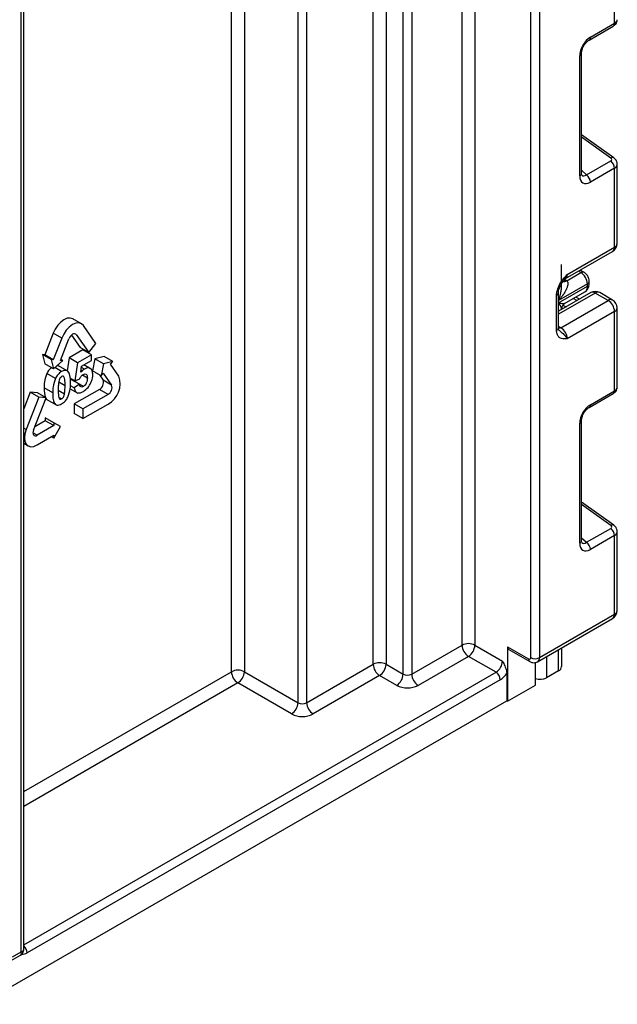
# Model space of a CAD drawing. Units: millimetres. Extents: x 5 to 420, y -29 to 291.
# Drawn here: x 382 to 392, y 106 to 122 of the extents above; entities that cross this region are included whole.
import ezdxf

# ---------------------------------------------------------------- set-up
doc = ezdxf.new("R2010")
doc.units = ezdxf.units.MM

msp = doc.modelspace()

# ---------------------------------------------------------------- linework, layer by layer
at = {"color": 8, "linetype": 'Continuous', "lineweight": 25}
for p, q in [((390.237202, 111.613002), (390.237202, 197.309266)), ((390.378624, 197.390906), (390.378624, 111.613002)), ((389.316549, 159.737388), (389.316549, 111.817868)), ((389.104417, 111.817868), (389.104417, 159.614926)), ((388.277102, 159.137328), (388.277102, 111.340269)), ((388.135681, 111.340269), (388.135681, 159.055687)), ((387.642121, 111.502734), (387.642121, 128.330542)), ((387.854253, 128.453003), (387.854253, 111.502734)), ((386.546105, 127.697826), (386.546105, 110.870018)), ((386.404684, 110.870018), (386.404684, 127.616185)), ((385.5208, 127.10593), (385.5208, 111.380273)), ((385.308668, 111.380273), (385.308668, 126.983469)), ((391.553967, 119.84137), (391.072331, 120.187702)), ((391.072331, 119.641743), (391.156408, 119.56603)), ((391.062178, 117.95719), (391.020652, 117.980744)), ((390.792613, 117.843027), (390.816665, 117.829384)), ((391.297863, 117.619875), (390.690756, 117.269399)), ((390.695408, 117.499452), (390.695408, 117.65872)), ((390.695113, 117.322634), (390.695113, 117.458097)), ((390.994763, 117.495619), (390.934988, 117.528921)), ((390.765681, 117.422709), (390.817987, 117.393568)), ((390.690756, 117.072301), (390.732177, 117.048389)), ((382.752079, 116.934281), (382.726835, 116.948854)), ((382.568898, 116.091541), (382.464176, 116.151995)), ((381.929459, 115.371351), (381.887779, 115.395413)), ((382.108578, 115.275723), (382.039635, 115.315523)), ((391.553967, 113.788081), (391.072331, 114.134413)), ((391.072331, 113.588454), (391.156408, 113.512741)), ((390.497418, 111.630841), (390.497418, 111.283021)), ((390.695113, 111.397148), (390.695113, 111.744968)), ((381.887779, 109.405435), (385.308668, 111.380273)), ((381.887779, 106.882714), (389.664446, 111.372089)), ((385.414734, 111.196561), (381.887779, 109.160493))]:
    msp.add_line(p, q, dxfattribs=at)
at = {"color": 7, "linetype": 'Continuous', "lineweight": 25}
for p, q in [((381.887779, 106.799928), (381.887779, 123.299901)), ((391.616061, 122.06355), (391.616061, 123.366991)), ((381.843845, 106.767567), (381.843845, 123.238671)), ((391.197786, 121.78826), (391.595346, 122.017766)), ((391.218501, 121.834044), (391.616061, 122.06355)), ((391.043042, 119.550462), (391.043042, 121.53014)), ((391.072331, 119.591283), (391.072331, 121.570961)), ((391.603731, 119.846488), (391.072331, 120.228604)), ((391.156408, 119.56603), (391.553967, 119.795537)), ((391.659995, 118.436436), (391.659995, 119.741344)), ((391.616061, 119.678646), (391.218501, 119.449139)), ((391.616061, 118.375205), (391.616061, 119.678646)), ((390.807171, 117.857504), (391.584989, 118.306528)), ((390.838243, 117.92618), (391.616061, 118.375205)), ((390.745199, 117.758111), (390.745199, 118.087679)), ((390.828524, 117.822305), (391.062178, 117.95719)), ((391.112132, 117.962165), (391.049756, 117.997545)), ((391.169169, 117.772949), (390.695408, 117.499452)), ((391.169169, 117.731764), (391.169169, 117.772949)), ((391.198458, 117.772584), (391.198458, 117.813769)), ((391.222869, 117.627301), (390.690756, 117.320119)), ((390.690756, 117.044983), (390.690756, 117.623414)), ((390.695113, 117.458097), (391.169169, 117.731764)), ((390.794615, 117.447886), (391.12774, 117.640195)), ((391.509995, 117.497414), (391.297863, 117.619875)), ((391.584989, 117.50484), (391.372856, 117.627301)), ((390.661466, 117.004162), (390.661466, 117.582593)), ((390.732177, 117.048389), (391.509995, 117.497414)), ((391.038141, 117.52066), (390.978366, 117.553963)), ((390.744905, 117.361762), (390.744905, 117.351378)), ((391.616061, 117.313702), (390.838243, 116.864677)), ((391.616061, 116.010261), (391.616061, 117.313702)), ((391.659995, 116.070024), (391.659995, 117.374932)), ((382.838611, 117.113326), (382.69719, 117.194967)), ((383.078321, 116.788549), (382.871492, 117.082829)), ((382.371833, 116.957663), (382.233947, 116.602277)), ((382.513254, 116.876022), (382.371833, 116.957663)), ((382.513254, 116.876022), (382.375368, 116.520636)), ((382.494781, 116.509959), (382.632667, 116.865345)), ((382.673855, 116.926003), (382.817487, 116.721641)), ((382.752079, 116.934281), (382.958908, 116.64)), ((382.863973, 116.683333), (382.634155, 116.550662)), ((382.958908, 116.64), (382.817487, 116.721641)), ((383.005394, 116.601692), (382.863973, 116.683333)), ((382.958908, 116.64), (383.078321, 116.788549)), ((382.233947, 116.602277), (382.198123, 116.60548)), ((382.198123, 116.60548), (382.238499, 116.454784)), ((382.339544, 116.523839), (382.198123, 116.60548)), ((382.375368, 116.520636), (382.233947, 116.602277)), ((382.339544, 116.523839), (382.37992, 116.373143)), ((382.375368, 116.520636), (382.339544, 116.523839)), ((382.37992, 116.373143), (382.530605, 116.506756)), ((382.530605, 116.506756), (382.494781, 116.509959)), ((382.530605, 116.506756), (382.500321, 116.524238)), ((382.634155, 116.550662), (382.602793, 116.340679)), ((382.775576, 116.469021), (382.634155, 116.550662)), ((383.005394, 116.601692), (382.775576, 116.469021)), ((382.841462, 116.413232), (383.005394, 116.507868)), ((383.005394, 116.507868), (383.005394, 116.601692)), ((383.061119, 116.534221), (383.020743, 116.336908)), ((383.211804, 116.574585), (383.061119, 116.534221)), ((383.202541, 116.452581), (383.061119, 116.534221)), ((383.353225, 116.492944), (383.202541, 116.452581)), ((383.353225, 116.492944), (383.211804, 116.574585)), ((383.317401, 116.44838), (383.353225, 116.492944)), ((382.37992, 116.373143), (382.238499, 116.454784)), ((382.512648, 116.326558), (382.400438, 116.391336)), ((382.461431, 116.416885), (382.436854, 116.423627)), ((382.604837, 116.339499), (382.463416, 116.421139)), ((382.775576, 116.469021), (382.731045, 116.170862)), ((382.82779, 116.316326), (382.841462, 116.413232)), ((382.887165, 116.367443), (382.83893, 116.395288)), ((383.000602, 116.366651), (382.880687, 116.435876)), ((383.162165, 116.255267), (383.020743, 116.336908)), ((383.202541, 116.452581), (383.162165, 116.255267)), ((383.455287, 116.252193), (383.317401, 116.44838)), ((382.409913, 116.213723), (382.268492, 116.295364)), ((382.731045, 116.170862), (382.653531, 116.21561)), ((382.807087, 116.115823), (382.665665, 116.197464)), ((382.751501, 116.179265), (382.729728, 116.160921)), ((382.871149, 116.07928), (382.729728, 116.160921)), ((382.731045, 116.170862), (382.801488, 116.1998)), ((382.936123, 116.219334), (382.855484, 116.265886)), ((383.133732, 116.271681), (383.194453, 116.185286)), ((383.162165, 116.255267), (383.197989, 116.299832)), ((383.335874, 116.103645), (383.194453, 116.185286)), ((383.197989, 116.299832), (383.335874, 116.103645)), ((381.994866, 115.986072), (381.887779, 115.710065)), ((382.114279, 115.975394), (381.994866, 115.986072)), ((382.136288, 115.904431), (381.994866, 115.986072)), ((382.365382, 115.975106), (382.223961, 116.056747)), ((382.559913, 115.955692), (382.456907, 116.015156)), ((382.653825, 116.043413), (382.777124, 115.972234)), ((382.720498, 116.055462), (382.656719, 116.092281)), ((382.807087, 116.115823), (382.720498, 116.055462)), ((383.134747, 116.031399), (382.721089, 115.7926)), ((383.276168, 115.949758), (383.134747, 116.031399)), ((391.218501, 115.780755), (391.616061, 116.010261)), ((382.136288, 115.904431), (381.929459, 115.371351)), ((382.048872, 115.360674), (382.2557, 115.893754)), ((382.2557, 115.893754), (382.114279, 115.975394)), ((382.2557, 115.893754), (382.136288, 115.904431)), ((382.258197, 115.872771), (382.434973, 115.77072)), ((382.512648, 115.875178), (382.46774, 115.901103)), ((383.276168, 115.949758), (382.862511, 115.710959)), ((391.197786, 115.73497), (391.595346, 115.964477)), ((382.721089, 115.7926), (382.721089, 115.633374)), ((382.862511, 115.710959), (382.721089, 115.7926)), ((382.862511, 115.551733), (383.276168, 115.790533)), ((382.862511, 115.710959), (382.862511, 115.551733)), ((382.242928, 115.516563), (382.070802, 115.417197)), ((382.242928, 115.564331), (382.242928, 115.516563)), ((382.38435, 115.48269), (382.242928, 115.564331)), ((382.38435, 115.434922), (382.242928, 115.516563)), ((382.862511, 115.551733), (382.721089, 115.633374)), ((391.072331, 113.537994), (391.072331, 115.517671)), ((382.38435, 115.434922), (382.108578, 115.275723)), ((382.38435, 115.48269), (382.38435, 115.434922)), ((382.494658, 115.418989), (382.38435, 115.48269)), ((382.38435, 115.227929), (382.494658, 115.418989)), ((391.043042, 113.497173), (391.043042, 115.476851)), ((382.108578, 115.116497), (382.38435, 115.275697)), ((382.38435, 115.227929), (382.342977, 115.251813)), ((382.38435, 115.275697), (382.38435, 115.227929)), ((381.887779, 115.145059), (381.96234, 115.102016)), ((391.603731, 113.793199), (391.072331, 114.175315)), ((391.156408, 113.512741), (391.553967, 113.742247)), ((391.616061, 113.625356), (391.218501, 113.39585)), ((391.616061, 112.327359), (391.616061, 113.625356)), ((391.659995, 112.38859), (391.659995, 113.688055)), ((390.347552, 111.544325), (391.584989, 112.258683)), ((390.378624, 111.613002), (391.616061, 112.327359)), ((388.277102, 111.340269), (389.104417, 111.817868)), ((389.316549, 111.817868), (389.770512, 111.555801)), ((389.855365, 111.792605), (390.201847, 111.592585)), ((389.855365, 111.792605), (389.855365, 110.89441)), ((390.744905, 111.773713), (390.744905, 111.466543)), ((389.210483, 111.634156), (388.383168, 111.156557)), ((389.664446, 111.372089), (389.210483, 111.634156)), ((389.876079, 111.746821), (390.222562, 111.546801)), ((386.546105, 110.870018), (387.642121, 111.502734)), ((387.854253, 111.502734), (388.135681, 111.340269)), ((390.313584, 111.158935), (390.313584, 111.531641)), ((385.5208, 111.380273), (386.404684, 110.870018)), ((387.748187, 111.319022), (386.652171, 110.686306)), ((388.029615, 111.156557), (387.748187, 111.319022)), ((389.841223, 111.351672), (389.841223, 110.902575)), ((390.695113, 111.397148), (390.497418, 111.283021)), ((389.735157, 111.249614), (381.94284, 106.751206)), ((386.298618, 110.686306), (385.414734, 111.196561)), ((389.855365, 110.89441), (390.313584, 111.158935)), ((325.52279, 73.772334), (389.841223, 110.902575)), ((389.855365, 110.89441), (389.841223, 110.902575)), ((381.702424, 106.685926), (381.843845, 106.767567)), ((381.645349, 106.602239), (381.837775, 106.713324))]:
    msp.add_line(p, q, dxfattribs=at)
at = {"color": 7, "linetype": 'Continuous', "lineweight": 25, "flags": 128}
for points in [[(382.69719, 117.194967), (382.654366, 117.208187), (382.604483, 117.20325), (382.550952, 117.180485), (382.49742, 117.141444), (382.447537, 117.088787), (382.404702, 117.026103), (382.371833, 116.957663)], [(382.871492, 117.082829), (382.838623, 117.113319), (382.795787, 117.126546), (382.745904, 117.121609), (382.692373, 117.098845), (382.638842, 117.059804), (382.588959, 117.007147), (382.546123, 116.944462), (382.513254, 116.876022)], [(382.752079, 116.934281), (382.741123, 116.944444), (382.726844, 116.948853), (382.710217, 116.947207), (382.692373, 116.939619), (382.674529, 116.926606), (382.657902, 116.909053), (382.643623, 116.888158), (382.632667, 116.865345)], [(381.929459, 115.371351), (381.908797, 115.30182), (381.901749, 115.235936), (381.908797, 115.178188), (381.929459, 115.132513), (381.962328, 115.102023), (382.005164, 115.088796), (382.055047, 115.093733), (382.108578, 115.116497)], [(382.048872, 115.360674), (382.041984, 115.337497), (382.039635, 115.315536), (382.041984, 115.296286), (382.048872, 115.281061), (382.059828, 115.270898), (382.074107, 115.266489), (382.090734, 115.268134), (382.108578, 115.275723)]]:
    msp.add_lwpolyline(points, dxfattribs=at)
at = {"color": 8, "linetype": 'Continuous', "lineweight": 25, "flags": 128}
msp.add_lwpolyline([(390.732177, 117.048389), (390.711485, 117.038797), (390.691894, 117.034311)], dxfattribs=at)
at = {"color": 8, "linetype": 'Continuous', "lineweight": 25}
for centre, radius, start, end in [((391.567753, 122.057828), 0.048645, 304.5567345, 6.7554459), ((391.170086, 121.828346), 0.048749, 304.9941834, 6.7129484), ((391.02387, 121.574807), 0.048607, 293.2294405, 355.5477976), ((391.582636, 119.807124), 0.044662, 61.8288063, 129.9338242), ((391.023852, 119.595149), 0.048633, 293.2398721, 355.4399869), ((391.584926, 118.443921), 0.075441, 294.3746583, 354.3052007), ((391.54256, 118.367092), 0.073947, 305.0133328, 6.2988475), ((391.091587, 117.915819), 0.050758, 66.8425713, 125.4080589), ((390.764699, 117.90525), 0.091957, 257.7575819, 304.4101962), ((390.773763, 117.917645), 0.109948, 266.0616746, 299.8720402), ((390.76728, 117.917004), 0.071554, 302.9255856, 7.3682775), ((391.148412, 117.818761), 0.050296, 294.3752558, 354.2983451), ((391.148413, 117.777575), 0.050294, 294.3746583, 354.3052007), ((390.643172, 117.626557), 0.047618, 292.5937627, 357.4084542), ((391.071074, 117.720989), 0.098685, 305.0442195, 6.2679609), ((391.253925, 117.558543), 0.075447, 54.3824225, 114.307119), ((391.341801, 117.558543), 0.075447, 65.692881, 125.6175775), ((391.553933, 117.436081), 0.075447, 65.692881, 125.6175775), ((391.584926, 117.382418), 0.075441, 294.3746583, 354.3052007), ((390.64071, 117.049973), 0.050294, 294.3746583, 354.3052007), ((391.567753, 116.004539), 0.048645, 304.5567345, 6.7554459), ((391.170086, 115.775056), 0.048749, 304.9941834, 6.7129484), ((391.02387, 115.521518), 0.048607, 293.2294405, 355.5477976), ((391.582636, 113.753834), 0.044662, 61.8288063, 129.9338242), ((391.023852, 113.54186), 0.048633, 293.2398721, 355.4399869), ((391.54256, 112.319246), 0.073947, 305.0133328, 6.2988475), ((391.584926, 112.396076), 0.075441, 294.3746583, 354.3052007), ((390.303484, 111.605619), 0.075502, 305.7964645, 5.6117975), ((390.250848, 111.587177), 0.049299, 173.7015226, 234.9826244), ((381.861646, 106.87706), 0.149772, 267.9303399, 302.8277392), ((381.788126, 106.74406), 0.154879, 2.6444703, 49.9523536)]:
    msp.add_arc(centre, radius, start, end, dxfattribs=at)
at = {"color": 7, "linetype": 'Continuous', "lineweight": 25}
for centre, radius, start, end in [((391.460381, 119.670885), 0.155873, 2.8536947, 53.1012942), ((391.062821, 119.441379), 0.155873, 2.8536947, 53.1012942), ((391.509995, 118.436436), 0.15, 299.9973117, 0), ((390.939191, 117.762584), 0.230211, 2.580549, 57.7081432), ((391.297863, 117.497394), 0.15, 60.0026883, 119.9973117), ((390.844816, 117.36172), 0.099911, 121.2852697, 179.9924036), ((390.844806, 117.361748), 0.099901, 121.3480561, 179.9916249), ((391.385778, 117.303223), 0.230521, 2.6054785, 57.3945217), ((391.509995, 117.374932), 0.15, 0, 60.0026883), ((390.607961, 116.854198), 0.230521, 2.6054785, 57.3945217), ((383.072851, 116.14394), 0.128439, 298.810195, 18.7784453), ((383.09048, 116.128156), 0.385317, 298.810195, 18.7784453), ((383.214272, 116.062299), 0.128439, 298.810195, 18.7784453), ((391.460381, 113.617596), 0.155873, 2.8536947, 53.1012942), ((391.062821, 113.38809), 0.155873, 2.8536947, 53.1012942), ((391.509995, 112.38859), 0.15, 299.9973117, 360), ((389.210483, 111.613161), 0.230553, 62.6096722, 117.3903278), ((389.3347, 111.828347), 0.230521, 182.6054785, 237.3945217), ((389.086267, 111.828347), 0.230521, 302.6054783, 357.3945215), ((389.904365, 111.787197), 0.049298, 173.7011525, 234.9866671), ((390.215649, 111.609506), 0.021835, 230.7967148, 9.214037), ((390.307913, 111.749473), 0.153702, 242.6096722, 297.3903278), ((387.748187, 111.298027), 0.230553, 62.6096722, 117.3903278), ((387.872403, 111.513213), 0.230521, 182.6054785, 237.3945217), ((387.62397, 111.513213), 0.230521, 302.6054783, 357.3945215), ((389.54023, 111.56628), 0.230521, 302.6054783, 357.3945215), ((390.659827, 111.475027), 0.0855, 294.3746583, 354.3052007), ((385.414734, 111.175566), 0.230553, 62.6096722, 117.3903278), ((385.538951, 111.390752), 0.230521, 182.6054785, 237.3945217), ((385.290518, 111.390752), 0.230521, 302.6054783, 357.3945215), ((387.905399, 111.350748), 0.230521, 302.6054783, 357.3945215), ((388.206392, 111.47674), 0.153702, 242.6096722, 297.3903278), ((388.507385, 111.350748), 0.230521, 182.6054785, 237.3945217), ((389.581635, 111.242628), 0.15368, 2.6054785, 57.3945217), ((389.556025, 111.541926), 0.342832, 301.5003672, 326.2929238), ((390.390419, 111.492955), 0.23563, 250.9687921, 297.0069141), ((388.206392, 111.497735), 0.384255, 242.6096722, 297.3903278), ((386.174401, 110.880497), 0.230521, 302.6054783, 357.3945215), ((386.475394, 111.006489), 0.153702, 242.6096722, 297.3903278), ((386.776387, 110.880497), 0.230521, 182.6054785, 237.3945217), ((386.475394, 111.027484), 0.384255, 242.6096722, 297.3903278)]:
    msp.add_arc(centre, radius, start, end, dxfattribs=at)
at = {"color": 8, "linetype": 'Continuous', "lineweight": 25}
for centre, major_axis, ratio, start_param, end_param in [((391.509995, 122.119768), (0.149973, 0.005109), 0.553211201, 5.478944303, 6.264342466), ((391.509995, 119.744889), (0.149963, -0.005544), 0.600394371, 5.519979633, 6.299875932), ((391.150435, 119.697155), (0.059973, 0.144142), 0.551521997, 2.931064303, 3.847912987), ((391.509995, 116.066479), (0.149973, 0.005109), 0.553211201, 5.478944303, 6.264342466), ((391.509995, 113.6916), (0.149963, -0.005544), 0.600394371, 5.519979633, 6.299875932), ((391.150435, 113.643866), (0.059973, 0.144142), 0.551521997, 2.931064303, 3.847912987), ((381.737779, 106.828798), (-0.103781, 0.112699), 0.369020171, 3.058999646, 3.844479073), ((381.737779, 106.828798), (0.149489, -0.033531), 0.36890187, 5.580345011, 6.365743174)]:
    msp.add_ellipse(centre, major_axis=major_axis, ratio=ratio, start_param=start_param, end_param=end_param, dxfattribs=at)
at = {"color": 7, "linetype": 'Continuous', "lineweight": 25}
for centre, major_axis, ratio, start_param, end_param in [((391.221146, 121.629903), (0.124989, 0.216512), 0.586021532, 0.792740762, 2.348684406), ((391.518612, 119.82096), (0.049848, -0.006057), 0.642645436, 5.575715337, 7.146511663), ((391.221146, 119.656334), (0.126861, 0.219752), 0.568868941, 2.363541921, 3.919485565), ((390.576248, 117.690595), (0.339997, 0.002547), 0.572227378, 0.730479081, 0.781111031), ((390.844905, 117.707852), (0.056728, 0.261234), 0.16159307, 3.244916728, 3.246965563), ((391.221146, 115.576614), (0.124989, 0.216512), 0.586021532, 0.792740762, 2.348684406), ((391.518612, 113.767671), (0.049848, -0.006057), 0.642645436, 5.575715337, 7.146511663), ((391.221146, 113.603045), (0.126861, 0.219752), 0.568868941, 2.363541921, 3.919485565)]:
    msp.add_ellipse(centre, major_axis=major_axis, ratio=ratio, start_param=start_param, end_param=end_param, dxfattribs=at)
for points, knots in [([(391.595346, 122.017766), (391.609432, 122.027932), (391.634698, 122.046167), (391.656436, 122.084925), (391.658144, 122.11045), (391.658919, 122.122024)], [0, 0, 0, 0, 0.407790729, 0.731466575, 1, 1, 1, 1]), ([(391.072331, 121.570961), (391.073012, 121.582233), (391.074457, 121.606173), (391.088993, 121.654188), (391.114763, 121.704986), (391.149372, 121.750544), (391.179229, 121.776861), (391.193935, 121.785894), (391.197786, 121.78826)], [0, 0, 0, 0, 0.1622646712, 0.3445978858, 0.5376851214, 0.7356246444, 0.9307643341, 1, 1, 1, 1]), ([(391.658956, 119.740299), (391.659309, 119.742472), (391.662024, 119.759226), (391.651566, 119.790015), (391.631397, 119.823933), (391.612153, 119.839622), (391.603731, 119.846488)], [0, 0, 0, 0, 0.0528143977, 0.407169853, 0.7405465717, 1, 1, 1, 1]), ([(391.075779, 119.562977), (391.076309, 119.562352), (391.077757, 119.560646), (391.072779, 119.573106), (391.072437, 119.586977), (391.072331, 119.591283)], [0, 0, 0, 0, 0.285194289, 0.778135826, 1, 1, 1, 1]), ([(391.198458, 117.813769), (391.197086, 117.82902), (391.194128, 117.861901), (391.169826, 117.911492), (391.139469, 117.94524), (391.117328, 117.958948), (391.112132, 117.962165)], [0, 0, 0, 0, 0.258373201, 0.557043262, 0.896039811, 1, 1, 1, 1]), ([(390.661466, 117.582593), (390.663025, 117.604194), (390.66638, 117.650702), (390.694516, 117.730329), (390.737098, 117.805518), (390.784778, 117.867165), (390.81583, 117.901628), (390.832727, 117.920146), (390.835361, 117.923028), (390.837939, 117.925848), (390.838243, 117.92618)], [0, 0, 0, 0, 0.183987951, 0.396134741, 0.618944923, 0.805852047, 0.970289049, 0.970919424, 0.996567948, 1, 1, 1, 1]), ([(390.6915, 117.624556), (390.691308, 117.628002), (390.690546, 117.641611), (390.697926, 117.680092), (390.71815, 117.73477), (390.751528, 117.793883), (390.780177, 117.828252), (390.794434, 117.845357)], [0, 0, 0, 0, 0.066706126, 0.263456685, 0.485337819, 0.743873973, 1, 1, 1, 1]), ([(390.828524, 117.822305), (390.833431, 117.817613), (390.841485, 117.809912), (390.847048, 117.793317), (390.848896, 117.775749), (390.847224, 117.757723), (390.843559, 117.739192), (390.8381, 117.720287), (390.830961, 117.701373), (390.824446, 117.686451), (390.817726, 117.672223), (390.808707, 117.654733), (390.795671, 117.631952), (390.781425, 117.609402), (390.769819, 117.592418), (390.762574, 117.582239), (390.756016, 117.573188), (390.745688, 117.559381), (390.730901, 117.540619), (390.71548, 117.522127), (390.703876, 117.50886), (390.697611, 117.501883), (390.695766, 117.499847), (390.695408, 117.499452)], [0, 0, 0, 0, 0.062964528, 0.103354394, 0.163031376, 0.223870109, 0.261284821, 0.324059981, 0.387421722, 0.425598299, 0.454507059, 0.512417623, 0.580285938, 0.658270145, 0.716958696, 0.736537871, 0.752712008, 0.801254734, 0.866070264, 0.931027286, 0.979812223, 0.996080416, 1, 1, 1, 1]), ([(390.796597, 117.848192), (390.798249, 117.850614), (390.800744, 117.854272), (390.805378, 117.855605), (390.806944, 117.856056)], [0, 0, 0, 0, 0.66224582, 1, 1, 1, 1]), ([(391.126297, 117.641978), (391.131872, 117.64447), (391.153207, 117.65401), (391.178246, 117.687189), (391.196019, 117.730088), (391.19771, 117.759545), (391.198458, 117.772584)], [0, 0, 0, 0, 0.115427163, 0.441725338, 0.752873326, 1, 1, 1, 1]), ([(390.695113, 117.458097), (390.695398, 117.458031), (390.720569, 117.452145), (390.76305, 117.443952), (390.783422, 117.446081), (390.792834, 117.447065)], [0, 0, 0, 0, 0.006112186, 0.540841056, 1, 1, 1, 1]), ([(390.744905, 117.361762), (390.742201, 117.373453), (390.736346, 117.398766), (390.711141, 117.436341), (390.695301, 117.457842), (390.695113, 117.458097)], [0, 0, 0, 0, 0.458891382, 0.993578411, 1, 1, 1, 1]), ([(390.792932, 117.447103), (390.793364, 117.447266), (390.794002, 117.447509), (390.794444, 117.44783), (390.794587, 117.447935)], [0, 0, 0, 0, 0.676183053, 1, 1, 1, 1]), ([(390.838243, 116.864677), (390.837939, 116.864659), (390.835361, 116.864502), (390.832727, 116.864342), (390.81583, 116.863352), (390.784778, 116.861964), (390.737098, 116.86856), (390.694516, 116.894585), (390.66638, 116.941726), (390.663025, 116.98436), (390.661466, 117.004162)], [0, 0, 0, 0, 0.003432052, 0.029080576, 0.029710951, 0.194147953, 0.381055077, 0.603865259, 0.816012049, 1, 1, 1, 1]), ([(390.697883, 117.010071), (390.696895, 117.010479), (390.695194, 117.01118), (390.689564, 117.038172), (390.691534, 117.059104), (390.692278, 117.067006)], [0, 0, 0, 0, 0.463468775, 0.797448145, 1, 1, 1, 1]), ([(382.349883, 116.390483), (382.335204, 116.380068), (382.303104, 116.357293), (382.280668, 116.31715), (382.268492, 116.295364)], [0, 0, 0, 0, 0.457291348, 1, 1, 1, 1]), ([(382.512648, 116.326558), (382.490285, 116.311261), (382.450322, 116.283925), (382.422268, 116.235187), (382.409913, 116.213723)], [0, 0, 0, 0, 0.55959381, 1, 1, 1, 1]), ([(382.615643, 116.331736), (382.599314, 116.340144), (382.57006, 116.355207), (382.530241, 116.335337), (382.512648, 116.326558)], [0, 0, 0, 0, 0.55818325, 1, 1, 1, 1]), ([(382.659783, 116.144008), (382.659433, 116.186084), (382.65881, 116.261024), (382.628802, 116.310179), (382.615643, 116.331736)], [0, 0, 0, 0, 0.561461769, 1, 1, 1, 1]), ([(382.887165, 116.367443), (382.875604, 116.359776), (382.854946, 116.346077), (382.836092, 116.325422), (382.82779, 116.316326)], [0, 0, 0, 0, 0.559646277, 1, 1, 1, 1]), ([(383.025446, 116.272703), (383.023691, 116.296561), (383.020185, 116.3442), (382.984493, 116.381694), (382.93779, 116.391059), (382.90404, 116.375315), (382.887165, 116.367443)], [0, 0, 0, 0, 0.280278637, 0.55967414, 0.779829365, 1, 1, 1, 1]), ([(382.268492, 116.295364), (382.252787, 116.248633), (382.224627, 116.164841), (382.224165, 116.089895), (382.223961, 116.056747)], [0, 0, 0, 0, 0.557698139, 1, 1, 1, 1]), ([(382.409913, 116.213723), (382.394209, 116.166992), (382.366049, 116.0832), (382.365587, 116.008255), (382.365382, 115.975106)], [0, 0, 0, 0, 0.557698139, 1, 1, 1, 1]), ([(382.465252, 116.162821), (382.462099, 116.136667), (382.456464, 116.089933), (382.456418, 116.04596), (382.456398, 116.026596)], [0, 0, 0, 0, 0.559643054, 1, 1, 1, 1]), ([(382.512648, 116.243409), (382.50591, 116.238555), (382.492446, 116.228853), (382.473511, 116.198587), (382.468388, 116.1764), (382.465252, 116.162821)], [0, 0, 0, 0, 0.279865386, 0.559248082, 1, 1, 1, 1]), ([(382.568898, 116.091541), (382.569017, 116.127341), (382.569195, 116.180975), (382.557199, 116.231832), (382.544402, 116.246962), (382.532084, 116.251313), (382.520409, 116.246566), (382.512648, 116.243409)], [0, 0, 0, 0, 0.501135859, 0.750784899, 0.813408006, 0.87595992, 1, 1, 1, 1]), ([(382.801488, 116.1998), (382.812164, 116.217789), (382.831224, 116.249905), (382.857234, 116.268568), (382.868675, 116.276778)], [0, 0, 0, 0, 0.56012239, 1, 1, 1, 1]), ([(382.868675, 116.276778), (382.880067, 116.281711), (382.902832, 116.291572), (382.932918, 116.272608), (382.934907, 116.239551), (382.936123, 116.219334)], [0, 0, 0, 0, 0.280064487, 0.559694241, 1, 1, 1, 1]), ([(382.936123, 116.219334), (382.935662, 116.205705), (382.934741, 116.178535), (382.921603, 116.136144), (382.898449, 116.099064), (382.880243, 116.08587), (382.871149, 116.07928)], [0, 0, 0, 0, 0.281194976, 0.560620004, 0.78054601, 1, 1, 1, 1]), ([(382.993024, 116.13851), (383.003515, 116.164545), (383.022268, 116.211085), (383.024474, 116.253858), (383.025446, 116.272703)], [0, 0, 0, 0, 0.55940735, 1, 1, 1, 1]), ([(382.223961, 116.056747), (382.225553, 115.997108), (382.227544, 115.922513), (382.260889, 115.870093), (382.27374, 115.86512), (382.276636, 115.863999)], [0, 0, 0, 0, 0.755449019, 0.944891732, 1, 1, 1, 1]), ([(382.456398, 116.026596), (382.45633, 115.990922), (382.45623, 115.937475), (382.467889, 115.886264), (382.480936, 115.871536), (382.493174, 115.867068), (382.50487, 115.871939), (382.512648, 115.875178)], [0, 0, 0, 0, 0.50108265, 0.750717267, 0.813367417, 0.875899711, 1, 1, 1, 1]), ([(382.559913, 115.955692), (382.563158, 115.981805), (382.568956, 116.02847), (382.568916, 116.072257), (382.568898, 116.091541)], [0, 0, 0, 0, 0.559612263, 1, 1, 1, 1]), ([(382.615252, 115.90479), (382.63097, 115.951643), (382.659153, 116.035653), (382.65959, 116.11078), (382.659783, 116.144008)], [0, 0, 0, 0, 0.557713126, 1, 1, 1, 1]), ([(382.720498, 116.055462), (382.72512, 116.0354), (382.734355, 115.995318), (382.775093, 115.970886), (382.82292, 115.974269), (382.854454, 115.990392), (382.870238, 115.998462)], [0, 0, 0, 0, 0.279812022, 0.559058193, 0.779295891, 1, 1, 1, 1]), ([(382.871149, 116.07928), (382.861945, 116.075436), (382.843516, 116.067739), (382.816851, 116.078119), (382.810785, 116.101542), (382.807087, 116.115823)], [0, 0, 0, 0, 0.280276967, 0.561161902, 1, 1, 1, 1]), ([(382.870238, 115.998462), (382.897426, 116.017594), (382.946047, 116.051808), (382.978652, 116.111984), (382.993024, 116.13851)], [0, 0, 0, 0, 0.559188148, 1, 1, 1, 1]), ([(391.595346, 115.964477), (391.609432, 115.974643), (391.634698, 115.992878), (391.656436, 116.031636), (391.658144, 116.057161), (391.658919, 116.068735)], [0, 0, 0, 0, 0.407790729, 0.731466575, 1, 1, 1, 1]), ([(382.365382, 115.975106), (382.366279, 115.91422), (382.367401, 115.838065), (382.408102, 115.783753), (382.437562, 115.770711), (382.473656, 115.772513), (382.499646, 115.785521), (382.512648, 115.792029)], [0, 0, 0, 0, 0.499129099, 0.624294885, 0.74953668, 0.874703129, 1, 1, 1, 1]), ([(382.512648, 115.875178), (382.519376, 115.880037), (382.532823, 115.889747), (382.551914, 115.919919), (382.556877, 115.942112), (382.559913, 115.955692)], [0, 0, 0, 0, 0.279842228, 0.559330546, 1, 1, 1, 1]), ([(382.512648, 115.792029), (382.534998, 115.807305), (382.574937, 115.834601), (382.602926, 115.88333), (382.615252, 115.90479)], [0, 0, 0, 0, 0.559623586, 1, 1, 1, 1]), ([(391.072331, 115.517671), (391.073012, 115.528944), (391.074457, 115.552884), (391.088993, 115.600899), (391.114763, 115.651697), (391.149372, 115.697254), (391.179229, 115.723572), (391.193935, 115.732605), (391.197786, 115.73497)], [0, 0, 0, 0, 0.1622646712, 0.3445978858, 0.5376851214, 0.7356246444, 0.9307643341, 1, 1, 1, 1]), ([(391.658956, 113.68701), (391.659309, 113.689183), (391.662024, 113.705937), (391.651566, 113.736726), (391.631397, 113.770643), (391.612153, 113.786333), (391.603731, 113.793199)], [0, 0, 0, 0, 0.052814398, 0.407169853, 0.740546572, 1, 1, 1, 1]), ([(391.075779, 113.509688), (391.076309, 113.509062), (391.077757, 113.507356), (391.072779, 113.519817), (391.072437, 113.533688), (391.072331, 113.537994)], [0, 0, 0, 0, 0.285194289, 0.778135826, 1, 1, 1, 1]), ([(389.770512, 111.555801), (389.770675, 111.555475), (389.784068, 111.528803), (389.810121, 111.476419), (389.836866, 111.405554), (389.840054, 111.366129), (389.841223, 111.351672)], [0, 0, 0, 0, 0.004811028, 0.394553854, 0.777985215, 1, 1, 1, 1]), ([(390.222562, 111.546801), (390.237366, 111.540112), (390.265426, 111.527433), (390.31079, 111.527461), (390.335649, 111.539434), (390.347292, 111.545041)], [0, 0, 0, 0, 0.372529868, 0.706108927, 1, 1, 1, 1]), ([(381.837395, 106.713689), (381.846289, 106.719698), (381.865301, 106.732544), (381.882146, 106.762827), (381.889034, 106.787597), (381.88744, 106.800242), (381.887253, 106.801726)], [0, 0, 0, 0, 0.299499837, 0.640271065, 0.957793221, 1, 1, 1, 1])]:
    msp.add_open_spline(points, degree=3, knots=knots, dxfattribs=at)
at = {"color": 8, "linetype": 'Continuous', "lineweight": 25}
for points, knots in [([(390.838243, 117.92618), (390.83813, 117.925824), (390.836578, 117.920949), (390.826264, 117.891081), (390.808515, 117.866729), (390.793452, 117.846061)], [0, 0, 0, 0, 0.011783868, 0.161306532, 1, 1, 1, 1]), ([(390.695408, 117.499452), (390.695582, 117.499945), (390.699204, 117.510168), (390.705007, 117.527511), (390.712368, 117.551716), (390.718395, 117.573353), (390.722825, 117.590875), (390.727691, 117.611641), (390.732755, 117.635713), (390.738214, 117.667793), (390.742388, 117.700427), (390.744438, 117.728317), (390.745248, 117.74763), (390.745107, 117.755809), (390.745067, 117.75811)], [0, 0, 0, 0, 0.006046976, 0.12544943, 0.210771549, 0.296316607, 0.382177845, 0.416601462, 0.538673578, 0.660779684, 0.783620132, 0.908298911, 0.974200182, 1, 1, 1, 1]), ([(390.697472, 117.009545), (390.712007, 116.997184), (390.742788, 116.971008), (390.797447, 116.927622), (390.825933, 116.888022), (390.836579, 116.868004), (390.83813, 116.864904), (390.838243, 116.864677)], [0, 0, 0, 0, 0.2783102472, 0.5893695442, 0.9348313803, 0.9952392601, 1, 1, 1, 1])]:
    msp.add_open_spline(points, degree=3, knots=knots, dxfattribs=at)

doc.saveas('drawing.dxf')
